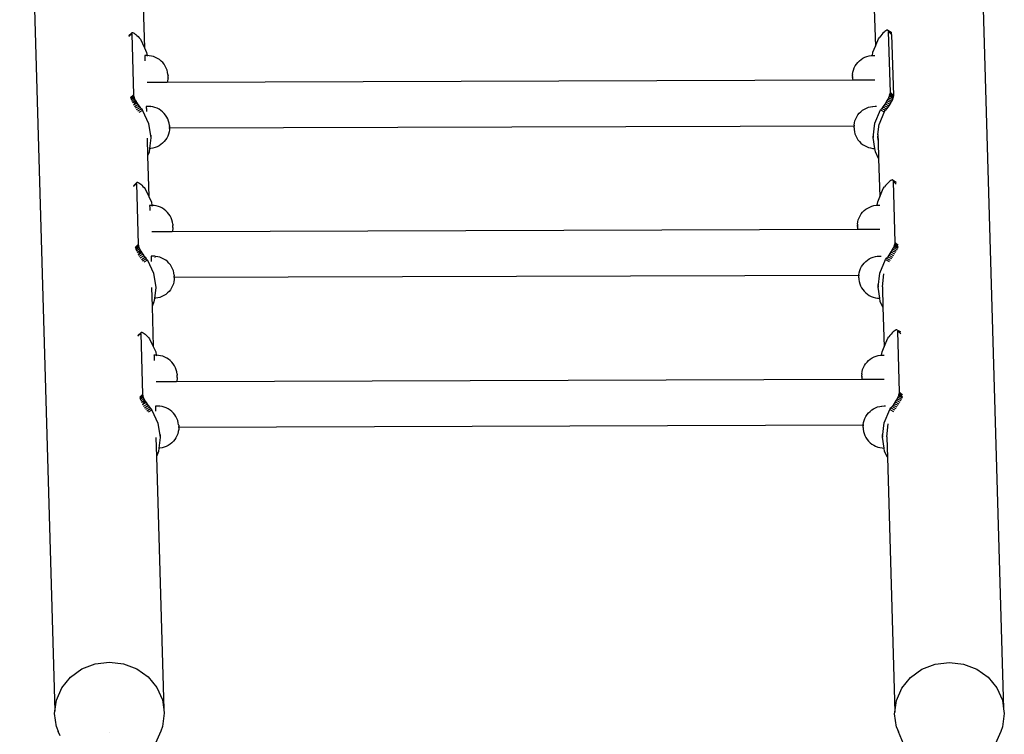
# Model space of a CAD drawing. Units: millimetres. Extents: x 2292 to 13542, y 844 to 7369.
# Drawn here: x 3764 to 4451, y 5103 to 5602 of the extents above; entities that cross this region are included whole.
import ezdxf

# ---------------------------------------------------------------- set-up
doc = ezdxf.new("R2010")
doc.units = ezdxf.units.MM

msp = doc.modelspace()

# ---------------------------------------------------------------- linework, layer by layer
for p, q in [((4425.56, 5964.15), (4450.13, 5121.17)), ((3763.61, 5960.67), (3788.13, 5119.55)), ((3849.83, 5611.04), (3850.67, 5582.1)), ((4359.88, 5609.01), (4360.63, 5583.38)), ((3839.74, 5590.43), (3841.76, 5592.33)), ((3839.86, 5590.74), (3841.88, 5592.64)), ((3841.75, 5591.89), (3841.76, 5592.33)), ((3841.76, 5592.33), (3841.88, 5592.64)), ((3841.88, 5592.64), (3842.11, 5592.8)), ((3842.11, 5592.8), (3842.44, 5592.81)), ((3842.44, 5592.81), (3842.88, 5592.68)), ((3842.88, 5592.68), (3843.41, 5592.4)), ((3843.41, 5592.4), (3844.02, 5591.98)), ((4365.94, 5592.3), (4365.19, 5591.48)), ((4366.66, 5593.01), (4365.94, 5592.3)), ((4367.32, 5593.59), (4366.66, 5593.01)), ((4367.93, 5594.03), (4367.32, 5593.59)), ((4368.46, 5594.34), (4367.93, 5594.03)), ((4368.9, 5594.49), (4368.46, 5594.34)), ((4369.21, 5594.49), (4368.9, 5594.49)), ((4369.21, 5594.49), (4371.55, 5593.13)), ((4369.21, 5594.49), (4369.62, 5594.19)), ((4369.62, 5594.19), (4371.55, 5593.13)), ((4369.62, 5594.19), (4370.1, 5593.88)), ((4369.62, 5594.19), (4369.68, 5594.09)), ((4369.68, 5594.09), (4370.1, 5593.88)), ((4369.68, 5594.09), (4369.77, 5593.93)), ((4369.77, 5593.93), (4369.84, 5593.48)), ((4369.77, 5593.93), (4371.29, 5593.04)), ((4371.08, 5550.92), (4369.84, 5593.48)), ((4369.84, 5593.48), (4371.98, 5591.49)), ((4370.1, 5593.88), (4371.29, 5593.04)), ((4371.33, 5593.05), (4371.29, 5593.04)), ((4371.33, 5593.05), (4371.78, 5592.76)), ((4371.78, 5592.76), (4371.55, 5593.13)), ((4371.98, 5591.49), (4371.78, 5592.76)), ((3841.75, 5591.89), (3839.73, 5589.99)), ((3841.75, 5591.89), (3842.99, 5549.32)), ((3844.02, 5591.98), (3844.7, 5591.43)), ((3844.7, 5591.43), (3845.44, 5590.76)), ((3845.44, 5590.76), (3846.22, 5589.98)), ((3846.22, 5589.98), (3847.03, 5589.11)), ((3847.03, 5589.11), (3847.85, 5588.16)), ((3847.85, 5588.16), (3850.67, 5582.1)), ((4360.63, 5583.38), (4362.79, 5588.52)), ((4362.79, 5588.52), (4363.63, 5589.58)), ((4364.41, 5590.57), (4363.63, 5589.58)), ((4365.19, 5591.48), (4364.41, 5590.57)), ((4371.98, 5591.49), (4373.22, 5548.93)), ((3850.67, 5582.1), (3852.12, 5578.99)), ((3852.12, 5578.99), (3852.49, 5576.7)), ((4358.57, 5576.81), (4358.86, 5579.19)), ((4358.86, 5579.19), (4360.63, 5583.38)), ((3850.88, 5576.7), (3850.9, 5576.55)), ((3852.43, 5576.7), (3850.88, 5576.7)), ((3850.9, 5576.55), (3850.91, 5576.23)), ((3850.91, 5576.23), (3850.93, 5575.76)), ((3850.93, 5575.76), (3850.95, 5575.14)), ((3850.95, 5575.14), (3850.96, 5574.37)), ((3850.96, 5574.37), (3850.98, 5573.47)), ((3850.98, 5573.47), (3850.98, 5573.12)), ((3852.49, 5576.7), (3852.43, 5576.7)), ((3853.97, 5576.62), (3852.49, 5576.7)), ((3852.49, 5576.7), (3852.57, 5576.23)), ((3855.49, 5576.38), (3853.97, 5576.62)), ((3856.98, 5575.99), (3855.49, 5576.38)), ((3858.41, 5575.44), (3856.98, 5575.99)), ((3859.79, 5574.74), (3858.41, 5575.44)), ((3861.08, 5573.9), (3859.79, 5574.74)), ((3862.28, 5572.94), (3861.08, 5573.9)), ((3863.37, 5571.85), (3862.28, 5572.94)), ((3864.34, 5570.65), (3863.37, 5571.85)), ((4347.42, 5570.77), (4348.38, 5571.97)), ((4348.38, 5571.97), (4349.47, 5573.06)), ((4349.47, 5573.06), (4350.67, 5574.02)), ((4350.67, 5574.02), (4351.96, 5574.86)), ((4351.96, 5574.86), (4353.33, 5575.56)), ((4353.33, 5575.56), (4354.77, 5576.12)), ((4354.77, 5576.12), (4356.27, 5576.52)), ((4356.27, 5576.52), (4357.79, 5576.76)), ((4357.79, 5576.76), (4358.57, 5576.81)), ((4358.52, 5576.33), (4358.56, 5576.65)), ((4358.57, 5576.81), (4359.33, 5576.85)), ((4359.33, 5576.85), (4360.34, 5576.85)), ((3865.18, 5569.36), (3864.34, 5570.65)), ((3865.88, 5567.99), (3865.18, 5569.36)), ((3866.43, 5566.56), (3865.88, 5567.99)), ((3866.83, 5565.07), (3866.43, 5566.56)), ((3867.07, 5563.53), (3866.83, 5565.07)), ((4344.7, 5563.65), (4344.94, 5565.18)), ((4344.94, 5565.18), (4345.33, 5566.67)), ((4345.33, 5566.67), (4345.88, 5568.11)), ((4345.88, 5568.11), (4346.58, 5569.48)), ((4346.58, 5569.48), (4347.42, 5570.77)), ((3854.03, 5557.98), (3852.52, 5557.97)), ((3854.02, 5558.27), (3854.03, 5557.98)), ((3866.59, 5558.02), (3854.03, 5557.98)), ((4344.86, 5559.61), (3866.59, 5558.02)), ((3866.84, 5558.96), (3866.59, 5558.02)), ((3867.08, 5560.48), (3866.84, 5558.96)), ((3867.07, 5563.53), (3867.08, 5563.5)), ((3867.08, 5563.5), (3867.08, 5563.45)), ((3867.08, 5563.45), (3867.08, 5563.39)), ((3867.08, 5563.39), (3867.08, 5563.31)), ((3867.08, 5563.31), (3867.08, 5563.21)), ((3867.08, 5563.21), (3867.08, 5563.11)), ((3867.08, 5563.11), (3867.08, 5562.99)), ((3867.08, 5562.99), (3867.09, 5562.86)), ((3867.09, 5560.93), (3867.08, 5560.82)), ((3867.08, 5560.82), (3867.08, 5560.73)), ((3867.08, 5560.73), (3867.08, 5560.65)), ((3867.08, 5560.65), (3867.08, 5560.58)), ((3867.08, 5560.58), (3867.08, 5560.53)), ((3867.08, 5560.53), (3867.08, 5560.48)), ((3867.09, 5562.86), (3867.09, 5562.72)), ((3867.09, 5562.42), (3867.09, 5562.72)), ((3867.09, 5562.1), (3867.09, 5562.42)), ((3867.09, 5561.78), (3867.09, 5562.1)), ((3867.09, 5561.47), (3867.09, 5561.78)), ((3867.09, 5561.18), (3867.09, 5561.47)), ((3867.09, 5561.18), (3867.09, 5561.05)), ((3867.09, 5561.05), (3867.09, 5560.93)), ((4344.68, 5562.67), (4344.69, 5562.96)), ((4344.68, 5562.67), (4344.68, 5562.52)), ((4344.68, 5562.2), (4344.68, 5562.52)), ((4344.68, 5562.2), (4344.68, 5561.88)), ((4344.68, 5561.88), (4344.69, 5561.72)), ((4344.7, 5563.65), (4344.69, 5563.61)), ((4344.69, 5563.61), (4344.69, 5563.56)), ((4344.69, 5563.56), (4344.69, 5563.5)), ((4344.69, 5563.5), (4344.69, 5563.42)), ((4344.69, 5563.42), (4344.69, 5563.32)), ((4344.69, 5563.32), (4344.69, 5563.21)), ((4344.69, 5563.21), (4344.69, 5563.09)), ((4344.69, 5563.09), (4344.69, 5562.96)), ((4344.69, 5561.43), (4344.69, 5561.72)), ((4344.69, 5561.43), (4344.69, 5561.29)), ((4344.69, 5561.29), (4344.69, 5561.16)), ((4344.69, 5561.16), (4344.69, 5561.04)), ((4344.69, 5561.04), (4344.69, 5560.93)), ((4344.69, 5560.93), (4344.69, 5560.84)), ((4344.69, 5560.84), (4344.69, 5560.76)), ((4344.69, 5560.76), (4344.7, 5560.69)), ((4344.7, 5560.69), (4344.7, 5560.64)), ((4344.7, 5560.64), (4344.7, 5560.59)), ((4344.7, 5560.59), (4344.86, 5559.61)), ((4358.33, 5559.66), (4344.86, 5559.61)), ((4360.33, 5559.66), (4358.33, 5559.66)), ((4371.04, 5550.39), (4371.08, 5550.92)), ((4371.08, 5550.92), (4373.22, 5548.93)), ((3842.99, 5549.32), (3840.97, 5547.43)), ((3841.01, 5546.94), (3843.02, 5548.83)), ((3841.15, 5546.32), (3843.17, 5548.21)), ((3841.41, 5545.58), (3843.43, 5547.48)), ((3843.79, 5546.64), (3841.77, 5544.75)), ((3844.25, 5545.72), (3842.23, 5543.83)), ((3844.8, 5544.74), (3842.26, 5543.78)), ((3844.8, 5544.74), (3842.94, 5542.37)), ((3842.99, 5549.32), (3843.02, 5548.83)), ((3843.02, 5548.83), (3843.17, 5548.21)), ((3843.17, 5548.21), (3843.43, 5547.48)), ((3843.43, 5547.48), (3843.79, 5546.64)), ((3843.79, 5546.64), (3844.25, 5545.72)), ((3844.25, 5545.72), (3844.8, 5544.74)), ((3844.8, 5544.74), (3845.43, 5543.7)), ((4368.08, 5544.21), (4367.37, 5543.1)), ((4368.73, 5545.3), (4368.08, 5544.21)), ((4368.08, 5544.21), (4370.73, 5542.85)), ((4369.32, 5546.37), (4368.73, 5545.3)), ((4368.73, 5545.3), (4371.38, 5543.94)), ((4369.83, 5547.38), (4369.32, 5546.37)), ((4369.32, 5546.37), (4371.96, 5545.01)), ((4370.25, 5548.32), (4369.83, 5547.38)), ((4369.83, 5547.38), (4372.47, 5546.02)), ((4370.54, 5549.05), (4370.25, 5548.32)), ((4370.25, 5548.32), (4372.9, 5546.96)), ((4370.54, 5549.05), (4370.92, 5549.93)), ((4370.54, 5549.05), (4372.9, 5546.96)), ((4371.38, 5543.94), (4370.73, 5542.85)), ((4370.92, 5549.93), (4371.04, 5550.39)), ((4370.92, 5549.93), (4372.9, 5546.96)), ((4370.92, 5549.93), (4373.1, 5547.43)), ((4371.04, 5550.39), (4373.1, 5547.43)), ((4371.96, 5545.01), (4371.38, 5543.94)), ((4372.47, 5546.02), (4371.96, 5545.01)), ((4372.9, 5546.96), (4372.47, 5546.02)), ((4373.1, 5547.43), (4372.9, 5546.96)), ((4373.22, 5548.93), (4373.1, 5547.43)), ((3842.98, 5542.32), (3845.43, 5543.7)), ((3843.67, 5541.25), (3846.13, 5542.64)), ((3844.42, 5540.18), (3846.87, 5541.57)), ((3845.21, 5539.12), (3847.66, 5540.51)), ((3845.43, 5543.7), (3846.13, 5542.64)), ((3846.03, 5538.09), (3848.48, 5539.48)), ((3846.13, 5542.64), (3846.87, 5541.57)), ((3849.3, 5538.5), (3846.85, 5537.12)), ((3846.87, 5541.57), (3847.66, 5540.51)), ((3847.66, 5540.51), (3848.48, 5539.48)), ((3848.48, 5539.48), (3849.3, 5538.5)), ((3849.3, 5538.5), (3853.57, 5529.34)), ((3851.91, 5541.23), (3851.93, 5541.08)), ((3853.46, 5541.23), (3851.91, 5541.23)), ((3851.93, 5541.08), (3851.95, 5540.76)), ((3851.95, 5540.76), (3851.96, 5540.29)), ((3851.96, 5540.29), (3851.98, 5539.67)), ((3851.98, 5539.67), (3852, 5538.91)), ((3852, 5538.91), (3852.01, 5538.01)), ((3852.01, 5538.01), (3852.01, 5537.65)), ((3854.42, 5541.18), (3853.46, 5541.23)), ((3855, 5541.16), (3854.42, 5541.18)), ((3854.55, 5540.36), (3854.55, 5540.24)), ((3856.52, 5540.92), (3855, 5541.16)), ((3858.01, 5540.52), (3856.52, 5540.92)), ((3859.45, 5539.97), (3858.01, 5540.52)), ((3860.82, 5539.27), (3859.45, 5539.97)), ((3862.11, 5538.43), (3860.82, 5539.27)), ((3863.31, 5537.47), (3862.11, 5538.43)), ((3864.4, 5536.38), (3863.31, 5537.47)), ((4349.42, 5536.5), (4350.51, 5537.59)), ((4350.51, 5537.59), (4351.7, 5538.56)), ((4351.7, 5538.56), (4352.99, 5539.4)), ((4352.99, 5539.4), (4354.36, 5540.1)), ((4354.36, 5540.1), (4355.8, 5540.65)), ((4355.8, 5540.65), (4357.31, 5541.05)), ((4357.31, 5541.05), (4358.6, 5541.26)), ((4358.6, 5541.26), (4358.83, 5541.3)), ((4358.83, 5541.3), (4360.37, 5541.38)), ((4360.31, 5529.53), (4364.24, 5538.87)), ((4360.37, 5541.38), (4361.38, 5541.38)), ((4366.88, 5537.5), (4363.25, 5528.86)), ((4364.24, 5538.87), (4365.07, 5539.93)), ((4364.24, 5538.87), (4366.88, 5537.5)), ((4365.86, 5540.94), (4365.07, 5539.93)), ((4365.07, 5539.93), (4367.72, 5538.57)), ((4366.63, 5542.01), (4365.86, 5540.94)), ((4365.86, 5540.94), (4368.5, 5539.58)), ((4367.37, 5543.1), (4366.63, 5542.01)), ((4366.63, 5542.01), (4369.28, 5540.65)), ((4366.88, 5537.5), (4367.72, 5538.57)), ((4367.37, 5543.1), (4370.02, 5541.74)), ((4368.5, 5539.58), (4367.72, 5538.57)), ((4369.28, 5540.65), (4368.5, 5539.58)), ((4370.02, 5541.74), (4369.28, 5540.65)), ((4370.73, 5542.85), (4370.02, 5541.74)), ((3865.37, 5535.19), (3864.4, 5536.38)), ((3866.21, 5533.9), (3865.37, 5535.19)), ((3866.91, 5532.53), (3866.21, 5533.9)), ((3867.47, 5531.09), (3866.91, 5532.53)), ((3867.86, 5529.6), (3867.47, 5531.09)), ((4345.97, 5529.72), (4346.37, 5531.2)), ((4346.37, 5531.2), (4346.92, 5532.64)), ((4346.92, 5532.64), (4347.61, 5534.01)), ((4347.61, 5534.01), (4348.45, 5535.3)), ((4348.45, 5535.3), (4349.42, 5536.5)), ((3853.57, 5529.34), (3855.16, 5519.44)), ((3867.87, 5523.49), (3867.47, 5522)), ((3868.11, 5528.08), (3867.86, 5529.6)), ((3868.11, 5525.03), (3867.87, 5523.49)), ((3868.07, 5526.06), (3867.9, 5526.06)), ((3868.11, 5528.08), (3868.11, 5528.03)), ((3868.11, 5528.03), (3868.11, 5527.98)), ((3868.11, 5527.98), (3868.11, 5527.92)), ((3868.11, 5527.92), (3868.11, 5527.84)), ((3868.11, 5527.84), (3868.12, 5527.75)), ((3868.12, 5525.18), (3868.11, 5525.11)), ((3868.11, 5525.11), (3868.11, 5525.06)), ((3868.11, 5525.06), (3868.11, 5525.03)), ((3868.12, 5527.75), (3868.12, 5527.64)), ((3868.12, 5527.64), (3868.12, 5527.52)), ((4345.72, 5527.62), (3868.12, 5526.06)), ((3868.12, 5527.52), (3868.12, 5527.39)), ((3868.12, 5527.39), (3868.12, 5527.25)), ((3868.12, 5526.95), (3868.12, 5527.25)), ((3868.12, 5526.95), (3868.12, 5526.63)), ((3868.12, 5526.31), (3868.12, 5526.63)), ((3868.12, 5526.31), (3868.12, 5526.06)), ((3868.12, 5525.85), (3868.12, 5526.06)), ((3868.12, 5525.85), (3868.12, 5525.71)), ((3868.12, 5525.71), (3868.12, 5525.58)), ((3868.12, 5525.58), (3868.12, 5525.46)), ((3868.12, 5525.46), (3868.12, 5525.35)), ((3868.12, 5525.35), (3868.12, 5525.26)), ((3868.12, 5525.26), (3868.12, 5525.18)), ((4345.73, 5528.03), (4345.72, 5527.95)), ((4345.72, 5527.95), (4345.72, 5527.85)), ((4345.72, 5527.85), (4345.72, 5527.74)), ((4345.72, 5527.74), (4345.72, 5527.62)), ((4345.95, 5527.65), (4345.72, 5527.62)), ((4345.72, 5527.62), (4345.72, 5527.49)), ((4345.72, 5527.21), (4345.72, 5527.49)), ((4345.72, 5526.9), (4345.72, 5527.21)), ((4345.72, 5526.57), (4345.72, 5526.9)), ((4345.72, 5526.26), (4345.72, 5526.57)), ((4345.72, 5526.26), (4345.72, 5525.96)), ((4345.72, 5525.96), (4345.72, 5525.82)), ((4345.72, 5525.82), (4345.72, 5525.69)), ((4345.72, 5525.69), (4345.72, 5525.57)), ((4345.72, 5525.57), (4345.73, 5525.46)), ((4345.73, 5528.18), (4345.97, 5529.72)), ((4345.73, 5528.18), (4345.73, 5528.15)), ((4345.73, 5528.15), (4345.73, 5528.1)), ((4345.73, 5528.1), (4345.73, 5528.03)), ((4345.73, 5525.46), (4345.73, 5525.37)), ((4345.73, 5525.37), (4345.73, 5525.29)), ((4345.73, 5525.29), (4345.73, 5525.22)), ((4345.73, 5525.22), (4345.73, 5525.17)), ((4345.73, 5525.17), (4345.74, 5525.12)), ((4345.74, 5525.12), (4345.98, 5523.6)), ((4345.98, 5523.6), (4346.38, 5522.12)), ((4359.1, 5519.58), (4360.31, 5529.53)), ((4362.39, 5521.79), (4363.25, 5528.86)), ((3852.51, 5519.18), (3852.87, 5506.92)), ((3855.16, 5519.44), (3854.23, 5511.87)), ((3855.1, 5521.34), (3855.16, 5519.44)), ((3864.42, 5516.71), (3863.34, 5515.62)), ((3865.39, 5517.9), (3864.42, 5516.71)), ((3866.23, 5519.2), (3865.39, 5517.9)), ((3866.93, 5520.57), (3866.23, 5519.2)), ((3867.47, 5522), (3866.93, 5520.57)), ((4346.38, 5522.12), (4346.93, 5520.68)), ((4346.93, 5520.68), (4347.63, 5519.31)), ((4347.63, 5519.31), (4348.47, 5518.02)), ((4348.47, 5518.02), (4349.44, 5516.83)), ((4349.44, 5516.83), (4350.53, 5515.74)), ((4359.04, 5521.48), (4359.1, 5519.58)), ((4360.32, 5511.98), (4359.1, 5519.58)), ((4362.39, 5521.79), (4362.13, 5519.64)), ((4362.13, 5519.64), (4362.57, 5516.88)), ((4362.43, 5521.56), (4362.39, 5521.79)), ((4362.43, 5521.56), (4362.57, 5516.88)), ((4362.57, 5516.88), (4362.92, 5504.89)), ((3854.23, 5511.87), (3853.94, 5509.49)), ((3855.01, 5511.91), (3854.23, 5511.87)), ((3856.54, 5512.15), (3855.01, 5511.91)), ((3858.04, 5512.56), (3856.54, 5512.15)), ((3859.48, 5513.11), (3858.04, 5512.56)), ((3860.85, 5513.81), (3859.48, 5513.11)), ((3862.14, 5514.65), (3860.85, 5513.81)), ((3863.34, 5515.62), (3862.14, 5514.65)), ((4350.53, 5515.74), (4351.73, 5514.77)), ((4351.73, 5514.77), (4353.02, 5513.94)), ((4353.02, 5513.94), (4354.39, 5513.24)), ((4354.39, 5513.24), (4355.83, 5512.69)), ((4355.83, 5512.69), (4357.32, 5512.29)), ((4357.32, 5512.29), (4358.84, 5512.05)), ((4358.84, 5512.05), (4360.32, 5511.98)), ((4360.68, 5509.68), (4360.32, 5511.98)), ((4362.92, 5504.89), (4360.68, 5509.68)), ((3853.94, 5509.49), (3852.87, 5506.92)), ((3852.87, 5506.92), (3853.7, 5478.4)), ((4362.92, 5504.89), (4363.69, 5478.21)), ((4370.7, 5489.14), (4370.03, 5488.56)), ((4371.3, 5489.59), (4370.7, 5489.14)), ((4371.83, 5489.89), (4371.3, 5489.59)), ((4372.27, 5490.04), (4371.83, 5489.89)), ((4372.59, 5490.04), (4372.27, 5490.04)), ((4372.59, 5490.04), (4373, 5489.74)), ((4372.59, 5490.04), (4374.78, 5488.78)), ((4373, 5489.74), (4374.78, 5488.78)), ((4373, 5489.74), (4373.47, 5489.43)), ((4373, 5489.74), (4373.05, 5489.65)), ((4373.05, 5489.65), (4373.47, 5489.43)), ((4373.05, 5489.65), (4373.14, 5489.48)), ((4373.14, 5489.48), (4375.03, 5488.39)), ((4373.14, 5489.48), (4373.21, 5489.03)), ((4374.45, 5446.47), (4373.21, 5489.03)), ((4373.21, 5489.03), (4375.23, 5487.15)), ((4373.47, 5489.43), (4375.03, 5488.39)), ((3843.04, 5485.92), (3845.13, 5487.88)), ((3845.12, 5487.44), (3843.04, 5485.48)), ((3843.16, 5486.23), (3845.25, 5488.19)), ((3845.12, 5487.44), (3845.13, 5487.88)), ((3845.12, 5487.44), (3846.36, 5444.88)), ((3845.13, 5487.88), (3845.25, 5488.19)), ((3845.25, 5488.19), (3845.48, 5488.35)), ((3845.48, 5488.35), (3845.82, 5488.36)), ((3845.82, 5488.36), (3846.25, 5488.23)), ((3846.25, 5488.23), (3846.78, 5487.95)), ((3846.78, 5487.95), (3847.39, 5487.53)), ((3847.39, 5487.53), (3848.07, 5486.98)), ((3848.07, 5486.98), (3848.81, 5486.31)), ((3848.81, 5486.31), (3849.59, 5485.53)), ((3849.59, 5485.53), (3850.4, 5484.66)), ((3850.4, 5484.66), (3851.22, 5483.71)), ((3851.22, 5483.71), (3853.7, 5478.4)), ((4363.69, 5478.21), (4366.16, 5484.07)), ((4366.16, 5484.07), (4367, 5485.14)), ((4367.78, 5486.12), (4367, 5485.14)), ((4368.56, 5487.04), (4367.78, 5486.12)), ((4369.31, 5487.85), (4368.56, 5487.04)), ((4370.03, 5488.56), (4369.31, 5487.85)), ((4374.78, 5488.78), (4374.87, 5488.71)), ((3853.7, 5478.4), (3855.49, 5474.54)), ((4362.24, 5474.74), (4363.69, 5478.21)), ((3854.25, 5472.25), (3854.27, 5472.1)), ((3855.8, 5472.25), (3854.25, 5472.25)), ((3854.27, 5472.1), (3854.29, 5471.78)), ((3854.29, 5471.78), (3854.3, 5471.31)), ((3854.3, 5471.31), (3854.32, 5470.69)), ((3854.32, 5470.69), (3854.33, 5469.93)), ((3854.33, 5469.93), (3854.35, 5469.03)), ((3854.35, 5469.03), (3854.35, 5468.67)), ((3855.49, 5474.54), (3855.86, 5472.25)), ((3855.86, 5472.25), (3855.8, 5472.25)), ((3857.34, 5472.17), (3855.86, 5472.25)), ((3855.86, 5472.25), (3855.94, 5471.78)), ((3858.86, 5471.94), (3857.34, 5472.17)), ((3860.35, 5471.54), (3858.86, 5471.94)), ((3861.79, 5470.99), (3860.35, 5471.54)), ((3863.16, 5470.29), (3861.79, 5470.99)), ((3864.45, 5469.45), (3863.16, 5470.29)), ((3865.65, 5468.49), (3864.45, 5469.45)), ((3866.74, 5467.4), (3865.65, 5468.49)), ((4351.76, 5467.52), (4352.84, 5468.61)), ((4352.84, 5468.61), (4354.04, 5469.58)), ((4354.04, 5469.58), (4355.33, 5470.42)), ((4355.33, 5470.42), (4356.7, 5471.12)), ((4356.7, 5471.12), (4358.14, 5471.67)), ((4358.14, 5471.67), (4359.64, 5472.07)), ((4359.64, 5472.07), (4361.16, 5472.32)), ((4361.16, 5472.32), (4361.95, 5472.36)), ((4361.89, 5471.89), (4361.93, 5472.2)), ((4361.95, 5472.36), (4362.24, 5474.74)), ((4361.95, 5472.36), (4362.7, 5472.4)), ((4362.7, 5472.4), (4363.72, 5472.4)), ((3867.71, 5466.21), (3866.74, 5467.4)), ((3868.55, 5464.92), (3867.71, 5466.21)), ((3869.25, 5463.55), (3868.55, 5464.92)), ((3869.8, 5462.11), (3869.25, 5463.55)), ((3870.2, 5460.62), (3869.8, 5462.11)), ((4348.31, 5460.74), (4348.7, 5462.22)), ((4348.7, 5462.22), (4349.25, 5463.66)), ((4349.25, 5463.66), (4349.95, 5465.03)), ((4349.95, 5465.03), (4350.79, 5466.32)), ((4350.79, 5466.32), (4351.76, 5467.52)), ((4348.19, 5455.41), (3870.02, 5453.82)), ((3870.45, 5459.09), (3870.2, 5460.62)), ((3870.45, 5456.03), (3870.21, 5454.51)), ((3870.45, 5459.09), (3870.45, 5459.05)), ((3870.45, 5459.05), (3870.45, 5459)), ((3870.45, 5459), (3870.45, 5458.94)), ((3870.45, 5458.94), (3870.45, 5458.86)), ((3870.45, 5458.86), (3870.45, 5458.77)), ((3870.45, 5458.77), (3870.45, 5458.66)), ((3870.45, 5458.66), (3870.46, 5458.54)), ((3870.46, 5456.37), (3870.45, 5456.28)), ((3870.45, 5456.28), (3870.45, 5456.2)), ((3870.45, 5456.2), (3870.45, 5456.13)), ((3870.45, 5456.13), (3870.45, 5456.08)), ((3870.45, 5456.08), (3870.45, 5456.03)), ((3870.46, 5458.54), (3870.46, 5458.41)), ((3870.46, 5458.41), (3870.46, 5458.27)), ((3870.46, 5457.97), (3870.46, 5458.27)), ((3870.46, 5457.65), (3870.46, 5457.97)), ((3870.46, 5457.33), (3870.46, 5457.65)), ((3870.46, 5457.02), (3870.46, 5457.33)), ((3870.46, 5456.73), (3870.46, 5457.02)), ((3870.46, 5456.73), (3870.46, 5456.6)), ((3870.46, 5456.6), (3870.46, 5456.48)), ((3870.46, 5456.48), (3870.46, 5456.37)), ((4348.07, 5459.17), (4348.06, 5459.12)), ((4348.06, 5459.12), (4348.06, 5459.05)), ((4348.06, 5459.05), (4348.06, 5458.97)), ((4348.06, 5458.97), (4348.06, 5458.87)), ((4348.06, 5458.87), (4348.06, 5458.76)), ((4348.06, 5458.76), (4348.06, 5458.64)), ((4348.06, 5458.64), (4348.06, 5458.51)), ((4348.06, 5458.23), (4348.06, 5458.51)), ((4348.06, 5458.23), (4348.06, 5458.07)), ((4348.06, 5457.76), (4348.06, 5458.07)), ((4348.06, 5457.76), (4348.06, 5457.43)), ((4348.06, 5457.43), (4348.06, 5457.28)), ((4348.06, 5456.98), (4348.06, 5457.28)), ((4348.06, 5456.98), (4348.06, 5456.84)), ((4348.06, 5456.84), (4348.06, 5456.71)), ((4348.06, 5456.71), (4348.06, 5456.59)), ((4348.06, 5456.59), (4348.06, 5456.48)), ((4348.06, 5456.48), (4348.06, 5456.39)), ((4348.06, 5456.39), (4348.07, 5456.31)), ((4348.07, 5459.2), (4348.31, 5460.74)), ((4348.07, 5459.2), (4348.07, 5459.17)), ((4348.07, 5456.31), (4348.07, 5456.24)), ((4348.07, 5456.24), (4348.07, 5456.19)), ((4348.07, 5456.19), (4348.07, 5456.14)), ((4348.07, 5456.14), (4348.19, 5455.41)), ((4361.73, 5455.46), (4348.19, 5455.41)), ((4363.81, 5455.46), (4361.73, 5455.46)), ((3857.39, 5453.82), (3855.78, 5453.77)), ((3857.39, 5453.82), (3857.4, 5453.78)), ((3870.02, 5453.82), (3857.39, 5453.82)), ((3870.21, 5454.51), (3870.02, 5453.82)), ((3846.36, 5444.88), (3844.28, 5442.92)), ((3844.31, 5442.42), (3846.4, 5444.38)), ((3844.46, 5441.8), (3846.54, 5443.76)), ((3844.72, 5441.07), (3846.8, 5443.03)), ((3847.16, 5442.2), (3845.08, 5440.24)), ((3847.62, 5441.28), (3845.54, 5439.32)), ((3846.36, 5444.88), (3846.4, 5444.38)), ((3846.4, 5444.38), (3846.54, 5443.76)), ((3846.54, 5443.76), (3846.8, 5443.03)), ((3846.8, 5443.03), (3847.16, 5442.2)), ((3847.16, 5442.2), (3847.62, 5441.28)), ((3847.62, 5441.28), (3848.17, 5440.29)), ((4372.69, 5441.92), (4372.1, 5440.86)), ((4373.2, 5442.93), (4372.69, 5441.92)), ((4372.69, 5441.92), (4375.25, 5440.6)), ((4373.62, 5443.87), (4373.2, 5442.93)), ((4373.2, 5442.93), (4375.76, 5441.61)), ((4373.91, 5444.6), (4373.62, 5443.87)), ((4373.62, 5443.87), (4376.2, 5442.54)), ((4373.91, 5444.6), (4374.29, 5445.48)), ((4373.91, 5444.6), (4376.22, 5442.58)), ((4374.29, 5445.48), (4374.41, 5445.94)), ((4374.29, 5445.48), (4376.22, 5442.58)), ((4374.29, 5445.48), (4376.35, 5443.12)), ((4374.41, 5445.94), (4374.45, 5446.47)), ((4374.41, 5445.94), (4376.36, 5443.14)), ((4374.45, 5446.47), (4376.47, 5444.59)), ((3848.17, 5440.29), (3845.55, 5439.29)), ((3848.17, 5440.29), (3846.25, 5437.85)), ((3846.27, 5437.82), (3848.8, 5439.26)), ((3846.96, 5436.76), (3849.5, 5438.19)), ((3847.71, 5435.69), (3850.25, 5437.12)), ((3848.17, 5440.29), (3848.8, 5439.26)), ((3848.5, 5434.63), (3851.04, 5436.06)), ((3848.8, 5439.26), (3849.5, 5438.19)), ((3849.32, 5433.6), (3851.85, 5435.03)), ((3849.5, 5438.19), (3850.25, 5437.12)), ((3852.67, 5434.06), (3850.13, 5432.62)), ((3850.25, 5437.12), (3851.04, 5436.06)), ((3851.04, 5436.06), (3851.85, 5435.03)), ((3851.85, 5435.03), (3852.67, 5434.06)), ((3852.67, 5434.06), (3856.94, 5424.89)), ((3856.83, 5436.79), (3855.28, 5436.78)), ((3855.28, 5436.78), (3855.3, 5436.63)), ((3855.3, 5436.63), (3855.32, 5436.31)), ((3855.32, 5436.31), (3855.34, 5435.84)), ((3855.34, 5435.84), (3855.35, 5435.22)), ((3855.35, 5435.22), (3855.37, 5434.46)), ((3855.37, 5434.46), (3855.38, 5433.56)), ((3857.79, 5436.74), (3856.83, 5436.79)), ((3858.37, 5436.71), (3857.79, 5436.74)), ((3857.92, 5435.88), (3857.92, 5435.8)), ((3859.89, 5436.47), (3858.37, 5436.71)), ((3861.38, 5436.07), (3859.89, 5436.47)), ((3862.82, 5435.52), (3861.38, 5436.07)), ((3864.19, 5434.82), (3862.82, 5435.52)), ((3865.49, 5433.99), (3864.19, 5434.82)), ((4353.88, 5433.14), (4355.07, 5434.11)), ((4355.07, 5434.11), (4356.36, 5434.95)), ((4356.36, 5434.95), (4357.74, 5435.65)), ((4357.74, 5435.65), (4359.17, 5436.2)), ((4359.17, 5436.2), (4360.68, 5436.61)), ((4360.68, 5436.61), (4361.97, 5436.81)), ((4361.97, 5436.81), (4362.2, 5436.85)), ((4362.2, 5436.85), (4363.74, 5436.93)), ((4363.68, 5425.09), (4367.61, 5434.42)), ((4363.74, 5436.93), (4364.75, 5436.93)), ((4367.61, 5434.42), (4368.45, 5435.48)), ((4367.61, 5434.42), (4370.2, 5433.08)), ((4369.23, 5436.5), (4368.45, 5435.48)), ((4368.45, 5435.48), (4370.99, 5434.17)), ((4370, 5437.56), (4369.23, 5436.5)), ((4369.23, 5436.5), (4371.78, 5435.18)), ((4370.75, 5438.66), (4370, 5437.56)), ((4370, 5437.56), (4372.55, 5436.25)), ((4371.45, 5439.76), (4370.75, 5438.66)), ((4370.75, 5438.66), (4373.3, 5437.34)), ((4372.1, 5440.86), (4371.45, 5439.76)), ((4371.45, 5439.76), (4374.01, 5438.44)), ((4372.1, 5440.86), (4374.66, 5439.54)), ((3855.38, 5433.56), (3855.39, 5433.2)), ((3866.68, 5433.02), (3865.49, 5433.99)), ((3867.77, 5431.93), (3866.68, 5433.02)), ((3868.74, 5430.74), (3867.77, 5431.93)), ((3869.58, 5429.45), (3868.74, 5430.74)), ((3870.28, 5428.08), (3869.58, 5429.45)), ((3870.84, 5426.64), (3870.28, 5428.08)), ((4349.74, 5426.76), (4350.29, 5428.19)), ((4350.29, 5428.19), (4350.99, 5429.56)), ((4350.99, 5429.56), (4351.82, 5430.85)), ((4351.82, 5430.85), (4352.79, 5432.05)), ((4352.79, 5432.05), (4353.88, 5433.14)), ((3856.94, 5424.89), (3858.53, 5414.99)), ((3871.24, 5425.15), (3870.84, 5426.64)), ((3871.48, 5423.64), (3871.24, 5425.15)), ((3871.48, 5420.58), (3871.24, 5419.04)), ((3871.48, 5423.64), (3871.48, 5423.59)), ((3871.48, 5423.59), (3871.48, 5423.54)), ((3871.48, 5423.54), (3871.48, 5423.47)), ((3871.48, 5423.47), (3871.49, 5423.39)), ((3871.49, 5420.66), (3871.48, 5420.61)), ((3871.48, 5420.61), (3871.48, 5420.58)), ((4349.09, 5423.45), (3871.49, 5421.86)), ((3871.49, 5423.39), (3871.49, 5423.3)), ((3871.49, 5423.3), (3871.49, 5423.19)), ((3871.49, 5423.19), (3871.49, 5423.07)), ((3871.49, 5423.07), (3871.49, 5422.94)), ((3871.49, 5422.94), (3871.49, 5422.8)), ((3871.49, 5422.5), (3871.49, 5422.8)), ((3871.49, 5422.5), (3871.49, 5422.18)), ((3871.49, 5421.86), (3871.49, 5422.18)), ((3871.49, 5421.86), (3871.49, 5421.55)), ((3871.49, 5421.55), (3871.49, 5421.27)), ((3871.49, 5421.27), (3871.49, 5421.13)), ((3871.49, 5421.13), (3871.49, 5421.01)), ((3871.49, 5421.01), (3871.49, 5420.91)), ((3871.49, 5420.91), (3871.49, 5420.81)), ((3871.49, 5420.81), (3871.49, 5420.73)), ((3871.49, 5420.73), (3871.49, 5420.66)), ((4349.1, 5423.5), (4349.09, 5423.45)), ((4349.48, 5423.45), (4349.09, 5423.45)), ((4349.09, 5423.45), (4349.09, 5423.4)), ((4349.09, 5423.4), (4349.09, 5423.3)), ((4349.09, 5423.3), (4349.09, 5423.18)), ((4349.09, 5423.18), (4349.09, 5423.05)), ((4349.09, 5422.76), (4349.09, 5423.05)), ((4349.09, 5422.45), (4349.09, 5422.76)), ((4349.09, 5422.13), (4349.09, 5422.45)), ((4349.09, 5421.81), (4349.09, 5422.13)), ((4349.09, 5421.81), (4349.09, 5421.51)), ((4349.09, 5421.51), (4349.09, 5421.37)), ((4349.09, 5421.37), (4349.09, 5421.24)), ((4349.09, 5421.24), (4349.1, 5421.12)), ((4349.1, 5423.73), (4349.34, 5425.27)), ((4349.1, 5423.73), (4349.1, 5423.7)), ((4349.1, 5423.7), (4349.1, 5423.65)), ((4349.1, 5423.65), (4349.1, 5423.58)), ((4349.1, 5423.58), (4349.1, 5423.5)), ((4349.1, 5421.12), (4349.1, 5421.01)), ((4349.1, 5421.01), (4349.1, 5420.92)), ((4349.1, 5420.92), (4349.1, 5420.84)), ((4349.1, 5420.84), (4349.1, 5420.77)), ((4349.1, 5420.77), (4349.1, 5420.73)), ((4349.1, 5420.73), (4349.11, 5420.68)), ((4349.11, 5420.68), (4349.35, 5419.16)), ((4349.34, 5425.27), (4349.74, 5426.76)), ((4362.47, 5415.13), (4363.68, 5425.09)), ((4365.53, 5415.41), (4366.62, 5424.42)), ((3855.55, 5414.95), (3855.93, 5401.75)), ((3858.53, 5414.99), (3857.6, 5407.42)), ((3858.47, 5416.89), (3858.53, 5414.99)), ((3868.76, 5413.46), (3867.79, 5412.26)), ((3869.6, 5414.75), (3868.76, 5413.46)), ((3870.3, 5416.12), (3869.6, 5414.75)), ((3870.85, 5417.56), (3870.3, 5416.12)), ((3871.24, 5419.04), (3870.85, 5417.56)), ((4349.35, 5419.16), (4349.75, 5417.67)), ((4349.75, 5417.67), (4350.3, 5416.23)), ((4350.3, 5416.23), (4351, 5414.86)), ((4351, 5414.86), (4351.84, 5413.57)), ((4351.84, 5413.57), (4352.81, 5412.38)), ((4362.42, 5417.03), (4362.47, 5415.13)), ((4363.69, 5407.53), (4362.47, 5415.13)), ((4365.53, 5415.41), (4365.5, 5415.19)), ((4365.5, 5415.19), (4365.54, 5414.93)), ((4365.54, 5414.93), (4365.94, 5401.19)), ((3857.6, 5407.42), (3857.31, 5405.04)), ((3858.39, 5407.46), (3857.6, 5407.42)), ((3859.91, 5407.7), (3858.39, 5407.46)), ((3861.41, 5408.11), (3859.91, 5407.7)), ((3862.85, 5408.66), (3861.41, 5408.11)), ((3864.22, 5409.36), (3862.85, 5408.66)), ((3865.51, 5410.2), (3864.22, 5409.36)), ((3866.71, 5411.17), (3865.51, 5410.2)), ((3867.79, 5412.26), (3866.71, 5411.17)), ((4352.81, 5412.38), (4353.9, 5411.29)), ((4353.9, 5411.29), (4355.1, 5410.32)), ((4355.1, 5410.32), (4356.39, 5409.49)), ((4356.39, 5409.49), (4357.76, 5408.79)), ((4357.76, 5408.79), (4359.2, 5408.24)), ((4359.2, 5408.24), (4360.69, 5407.84)), ((4360.69, 5407.84), (4362.21, 5407.6)), ((4362.21, 5407.6), (4363.69, 5407.53)), ((4364.06, 5405.24), (4363.69, 5407.53)), ((3857.31, 5405.04), (3855.93, 5401.75)), ((3855.93, 5401.75), (3856.74, 5373.89)), ((4365.94, 5401.19), (4364.06, 5405.24)), ((4365.94, 5401.19), (4366.74, 5373.71)), ((3848.17, 5382.93), (3846.08, 5380.97)), ((3846.09, 5381.42), (3848.17, 5383.38)), ((3846.21, 5381.72), (3848.29, 5383.68)), ((3848.17, 5383.38), (3848.29, 5383.68)), ((3848.17, 5382.93), (3848.17, 5383.38)), ((3848.17, 5382.93), (3849.41, 5340.37)), ((3848.29, 5383.68), (3848.53, 5383.84)), ((3848.53, 5383.84), (3848.86, 5383.86)), ((3848.86, 5383.86), (3849.3, 5383.72)), ((3849.3, 5383.72), (3849.83, 5383.45)), ((3849.83, 5383.45), (3850.44, 5383.03)), ((3850.44, 5383.03), (3851.12, 5382.48)), ((3851.12, 5382.48), (3851.86, 5381.81)), ((3851.86, 5381.81), (3852.64, 5381.03)), ((3852.64, 5381.03), (3853.45, 5380.16)), ((3853.45, 5380.16), (3854.27, 5379.21)), ((3854.27, 5379.21), (3856.74, 5373.89)), ((4366.74, 5373.71), (4369.21, 5379.57)), ((4369.21, 5379.57), (4370.05, 5380.63)), ((4370.83, 5381.62), (4370.05, 5380.63)), ((4371.6, 5382.53), (4370.83, 5381.62)), ((4372.36, 5383.35), (4371.6, 5382.53)), ((4373.08, 5384.05), (4372.36, 5383.35)), ((4373.74, 5384.63), (4373.08, 5384.05)), ((4374.35, 5385.08), (4373.74, 5384.63)), ((4374.88, 5385.38), (4374.35, 5385.08)), ((4375.32, 5385.54), (4374.88, 5385.38)), ((4375.63, 5385.54), (4375.32, 5385.54)), ((4375.63, 5385.54), (4376.04, 5385.24)), ((4375.63, 5385.54), (4377.83, 5384.27)), ((4376.04, 5385.24), (4377.83, 5384.27)), ((4376.04, 5385.24), (4376.51, 5384.92)), ((4376.04, 5385.24), (4376.1, 5385.14)), ((4376.1, 5385.14), (4376.51, 5384.92)), ((4376.1, 5385.14), (4376.19, 5384.97)), ((4376.19, 5384.97), (4378.08, 5383.88)), ((4376.19, 5384.97), (4376.26, 5384.53)), ((4377.5, 5341.96), (4376.26, 5384.53)), ((4376.26, 5384.53), (4378.28, 5382.65)), ((4376.51, 5384.92), (4378.08, 5383.88)), ((4377.83, 5384.27), (4377.92, 5384.2)), ((3856.74, 5373.89), (3858.54, 5370.04)), ((4365.28, 5370.24), (4366.74, 5373.71)), ((3857.3, 5367.75), (3857.32, 5367.59)), ((3858.85, 5367.75), (3857.3, 5367.75)), ((3857.32, 5367.59), (3857.33, 5367.28)), ((3857.33, 5367.28), (3857.35, 5366.81)), ((3857.35, 5366.81), (3857.36, 5366.19)), ((3857.36, 5366.19), (3857.38, 5365.42)), ((3857.38, 5365.42), (3857.39, 5364.52)), ((3858.54, 5370.04), (3858.91, 5367.74)), ((3858.91, 5367.74), (3858.85, 5367.75)), ((3860.38, 5367.67), (3858.91, 5367.74)), ((3858.91, 5367.74), (3858.98, 5367.27)), ((3861.91, 5367.43), (3860.38, 5367.67)), ((3863.39, 5367.03), (3861.91, 5367.43)), ((3864.83, 5366.48), (3863.39, 5367.03)), ((3866.21, 5365.79), (3864.83, 5366.48)), ((3867.5, 5364.95), (3866.21, 5365.79)), ((4357.09, 5365.07), (4358.38, 5365.91)), ((4358.38, 5365.91), (4359.75, 5366.61)), ((4359.75, 5366.61), (4361.19, 5367.16)), ((4361.19, 5367.16), (4362.69, 5367.57)), ((4362.69, 5367.57), (4364.21, 5367.81)), ((4364.21, 5367.81), (4364.99, 5367.85)), ((4364.93, 5367.38), (4364.97, 5367.7)), ((4364.99, 5367.85), (4365.28, 5370.24)), ((4364.99, 5367.85), (4365.75, 5367.89)), ((4365.75, 5367.89), (4366.76, 5367.89)), ((3857.39, 5364.52), (3857.4, 5364.16)), ((3868.7, 5363.98), (3867.5, 5364.95)), ((3869.79, 5362.89), (3868.7, 5363.98)), ((3870.76, 5361.7), (3869.79, 5362.89)), ((3871.6, 5360.41), (3870.76, 5361.7)), ((3872.3, 5359.04), (3871.6, 5360.41)), ((3872.85, 5357.6), (3872.3, 5359.04)), ((4351.75, 5357.72), (4352.3, 5359.15)), ((4352.3, 5359.15), (4353, 5360.53)), ((4353, 5360.53), (4353.84, 5361.82)), ((4353.84, 5361.82), (4354.8, 5363.01)), ((4354.8, 5363.01), (4355.89, 5364.1)), ((4355.89, 5364.1), (4357.09, 5365.07)), ((3873.25, 5356.12), (3872.85, 5357.6)), ((3873.49, 5354.58), (3873.25, 5356.12)), ((3873.49, 5354.58), (3873.49, 5354.55)), ((3873.49, 5354.55), (3873.5, 5354.5)), ((3873.5, 5351.58), (3873.49, 5351.52)), ((3873.5, 5354.5), (3873.5, 5354.43)), ((3873.5, 5354.43), (3873.5, 5354.35)), ((3873.5, 5354.35), (3873.5, 5354.26)), ((3873.5, 5354.26), (3873.5, 5354.15)), ((3873.5, 5354.15), (3873.5, 5354.03)), ((3873.5, 5354.03), (3873.5, 5353.9)), ((3873.5, 5353.9), (3873.51, 5353.76)), ((3873.51, 5352.1), (3873.5, 5351.98)), ((3873.5, 5351.98), (3873.5, 5351.87)), ((3873.5, 5351.87), (3873.5, 5351.77)), ((3873.5, 5351.77), (3873.5, 5351.69)), ((3873.5, 5351.69), (3873.5, 5351.63)), ((3873.5, 5351.63), (3873.5, 5351.58)), ((3873.51, 5353.46), (3873.51, 5353.76)), ((3873.51, 5353.15), (3873.51, 5353.46)), ((3873.51, 5352.83), (3873.51, 5353.15)), ((3873.51, 5352.51), (3873.51, 5352.83)), ((3873.51, 5352.23), (3873.51, 5352.51)), ((3873.51, 5352.23), (3873.51, 5352.1)), ((4351.11, 5354.26), (4351.1, 5354.14)), ((4351.1, 5354.14), (4351.1, 5354.01)), ((4351.1, 5353.72), (4351.1, 5354.01)), ((4351.1, 5353.72), (4351.1, 5353.57)), ((4351.1, 5353.25), (4351.1, 5353.57)), ((4351.1, 5353.25), (4351.1, 5352.93)), ((4351.1, 5352.93), (4351.1, 5352.77)), ((4351.1, 5352.47), (4351.1, 5352.77)), ((4351.1, 5352.47), (4351.11, 5352.33)), ((4351.11, 5354.69), (4351.35, 5356.23)), ((4351.11, 5354.69), (4351.11, 5354.66)), ((4351.11, 5354.66), (4351.11, 5354.61)), ((4351.11, 5354.61), (4351.11, 5354.54)), ((4351.11, 5354.54), (4351.11, 5354.46)), ((4351.11, 5354.46), (4351.11, 5354.37)), ((4351.11, 5354.37), (4351.11, 5354.26)), ((4351.11, 5352.33), (4351.11, 5352.2)), ((4351.11, 5352.2), (4351.11, 5352.08)), ((4351.11, 5352.08), (4351.11, 5351.98)), ((4351.11, 5351.98), (4351.11, 5351.88)), ((4351.11, 5351.88), (4351.11, 5351.8)), ((4351.11, 5351.8), (4351.11, 5351.74)), ((4351.11, 5351.74), (4351.12, 5351.69)), ((4351.12, 5351.69), (4351.12, 5351.64)), ((4351.12, 5351.64), (4351.24, 5350.91)), ((4351.35, 5356.23), (4351.75, 5357.72)), ((3860.44, 5349.31), (3858.82, 5349.26)), ((3860.44, 5349.31), (3860.44, 5349.27)), ((3873.07, 5349.31), (3860.44, 5349.31)), ((4351.24, 5350.91), (3873.07, 5349.31)), ((3873.26, 5350), (3873.07, 5349.31)), ((3873.49, 5351.52), (3873.26, 5350)), ((4364.77, 5350.95), (4351.24, 5350.91)), ((4366.85, 5350.96), (4364.77, 5350.95)), ((3849.41, 5340.37), (3847.32, 5338.41)), ((3847.36, 5337.92), (3849.44, 5339.88)), ((3847.5, 5337.3), (3849.59, 5339.26)), ((3847.76, 5336.56), (3849.85, 5338.52)), ((3849.41, 5340.37), (3849.44, 5339.88)), ((3849.44, 5339.88), (3849.59, 5339.26)), ((3849.59, 5339.26), (3849.85, 5338.52)), ((3849.85, 5338.52), (3850.21, 5337.69)), ((4376.24, 5338.42), (4375.74, 5337.41)), ((4376.67, 5339.37), (4376.24, 5338.42)), ((4376.24, 5338.42), (4378.81, 5337.11)), ((4376.96, 5340.1), (4376.67, 5339.37)), ((4376.67, 5339.37), (4379.25, 5338.04)), ((4376.96, 5340.1), (4377.33, 5340.97)), ((4376.96, 5340.1), (4379.27, 5338.08)), ((4377.33, 5340.97), (4377.46, 5341.43)), ((4377.33, 5340.97), (4379.27, 5338.08)), ((4377.33, 5340.97), (4379.4, 5338.61)), ((4377.46, 5341.43), (4377.5, 5341.96)), ((4377.46, 5341.43), (4379.41, 5338.64)), ((4377.5, 5341.96), (4379.52, 5340.09)), ((3850.21, 5337.69), (3848.12, 5335.73)), ((3850.67, 5336.77), (3848.58, 5334.81)), ((3851.22, 5335.78), (3848.6, 5334.79)), ((3851.22, 5335.78), (3849.3, 5333.34)), ((3849.31, 5333.32), (3851.85, 5334.75)), ((3850.01, 5332.25), (3852.54, 5333.69)), ((3850.21, 5337.69), (3850.67, 5336.77)), ((3850.67, 5336.77), (3851.22, 5335.78)), ((3850.76, 5331.18), (3853.29, 5332.62)), ((3851.22, 5335.78), (3851.85, 5334.75)), ((3851.55, 5330.12), (3854.08, 5331.56)), ((3851.85, 5334.75), (3852.54, 5333.69)), ((3852.54, 5333.69), (3853.29, 5332.62)), ((3853.29, 5332.62), (3854.08, 5331.56)), ((3854.08, 5331.56), (3854.9, 5330.53)), ((3858.33, 5332.28), (3858.35, 5332.12)), ((3859.88, 5332.28), (3858.33, 5332.28)), ((3858.35, 5332.12), (3858.37, 5331.81)), ((3858.37, 5331.81), (3858.38, 5331.34)), ((3858.38, 5331.34), (3858.4, 5330.72)), ((3860.84, 5332.23), (3859.88, 5332.28)), ((3861.42, 5332.2), (3860.84, 5332.23)), ((3860.96, 5331.37), (3860.97, 5331.29)), ((3862.94, 5331.96), (3861.42, 5332.2)), ((3864.43, 5331.57), (3862.94, 5331.96)), ((3865.87, 5331.02), (3864.43, 5331.57)), ((3867.24, 5330.32), (3865.87, 5331.02)), ((4359.41, 5330.44), (4360.78, 5331.14)), ((4360.78, 5331.14), (4362.22, 5331.69)), ((4362.22, 5331.69), (4363.72, 5332.1)), ((4363.72, 5332.1), (4365.02, 5332.31)), ((4365.02, 5332.31), (4365.25, 5332.34)), ((4365.25, 5332.34), (4366.78, 5332.42)), ((4366.78, 5332.42), (4367.8, 5332.43)), ((4370.65, 5329.91), (4371.49, 5330.98)), ((4372.28, 5331.99), (4371.49, 5330.98)), ((4371.49, 5330.98), (4374.04, 5329.67)), ((4373.05, 5333.05), (4372.28, 5331.99)), ((4372.28, 5331.99), (4374.83, 5330.68)), ((4373.79, 5334.15), (4373.05, 5333.05)), ((4373.05, 5333.05), (4375.6, 5331.74)), ((4374.5, 5335.26), (4373.79, 5334.15)), ((4373.79, 5334.15), (4376.35, 5332.83)), ((4375.15, 5336.35), (4374.5, 5335.26)), ((4374.5, 5335.26), (4377.06, 5333.94)), ((4375.74, 5337.41), (4375.15, 5336.35)), ((4375.15, 5336.35), (4377.71, 5335.03)), ((4375.74, 5337.41), (4378.3, 5336.1)), ((3852.36, 5329.09), (3854.9, 5330.53)), ((3855.72, 5329.55), (3853.18, 5328.11)), ((3854.9, 5330.53), (3855.72, 5329.55)), ((3855.72, 5329.55), (3859.99, 5320.38)), ((3858.4, 5330.72), (3858.41, 5329.95)), ((3858.41, 5329.95), (3858.43, 5329.05)), ((3858.43, 5329.05), (3858.43, 5328.7)), ((3868.53, 5329.48), (3867.24, 5330.32)), ((3869.73, 5328.51), (3868.53, 5329.48)), ((3870.82, 5327.43), (3869.73, 5328.51)), ((3871.79, 5326.23), (3870.82, 5327.43)), ((3872.63, 5324.94), (3871.79, 5326.23)), ((3873.33, 5323.57), (3872.63, 5324.94)), ((4353.33, 5323.69), (4354.03, 5325.06)), ((4354.03, 5325.06), (4354.87, 5326.35)), ((4354.87, 5326.35), (4355.84, 5327.55)), ((4355.84, 5327.55), (4356.92, 5328.63)), ((4356.92, 5328.63), (4358.12, 5329.6)), ((4358.12, 5329.6), (4359.41, 5330.44)), ((4366.73, 5320.58), (4370.65, 5329.91)), ((4370.65, 5329.91), (4373.25, 5328.58)), ((3859.99, 5320.38), (3861.57, 5310.49)), ((3873.88, 5322.14), (3873.33, 5323.57)), ((3874.28, 5320.65), (3873.88, 5322.14)), ((3874.52, 5319.13), (3874.28, 5320.65)), ((3874.52, 5319.13), (3874.53, 5319.08)), ((3874.53, 5319.08), (3874.53, 5319.03)), ((3874.53, 5319.03), (3874.53, 5318.97)), ((3874.53, 5318.97), (3874.53, 5318.89)), ((3874.53, 5318.89), (3874.53, 5318.79)), ((3874.53, 5318.79), (3874.54, 5318.68)), ((4352.14, 5318.95), (3874.54, 5317.35)), ((3874.54, 5318.68), (3874.54, 5318.57)), ((3874.54, 5318.57), (3874.54, 5318.44)), ((3874.54, 5318.44), (3874.54, 5318.3)), ((3874.54, 5318), (3874.54, 5318.3)), ((3874.54, 5318), (3874.54, 5317.68)), ((3874.54, 5317.35), (3874.54, 5317.68)), ((3874.54, 5317.35), (3874.54, 5317.05)), ((4352.15, 5319.14), (4352.14, 5319.08)), ((4352.14, 5319.08), (4352.14, 5318.99)), ((4352.14, 5318.99), (4352.14, 5318.95)), ((4352.52, 5318.95), (4352.14, 5318.95)), ((4352.14, 5318.95), (4352.14, 5318.9)), ((4352.14, 5318.9), (4352.14, 5318.79)), ((4352.14, 5318.79), (4352.14, 5318.67)), ((4352.14, 5318.67), (4352.14, 5318.54)), ((4352.14, 5318.25), (4352.14, 5318.54)), ((4352.14, 5317.94), (4352.14, 5318.25)), ((4352.14, 5317.62), (4352.14, 5317.94)), ((4352.14, 5317.3), (4352.14, 5317.62)), ((4352.14, 5317.3), (4352.14, 5317)), ((4352.15, 5319.23), (4352.39, 5320.76)), ((4352.15, 5319.23), (4352.15, 5319.19)), ((4352.15, 5319.19), (4352.15, 5319.14)), ((4352.39, 5320.76), (4352.79, 5322.25)), ((4352.79, 5322.25), (4353.33, 5323.69)), ((4365.52, 5310.63), (4366.73, 5320.58)), ((4368.57, 5310.9), (4369.67, 5319.91)), ((3858.59, 5310.45), (3858.98, 5297.25)), ((3861.57, 5310.49), (3860.65, 5302.92)), ((3861.52, 5312.39), (3861.57, 5310.49)), ((3873.34, 5311.61), (3872.65, 5310.24)), ((3873.89, 5313.05), (3873.34, 5311.61)), ((3874.29, 5314.54), (3873.89, 5313.05)), ((3874.53, 5316.07), (3874.29, 5314.54)), ((3874.54, 5316.31), (3874.53, 5316.22)), ((3874.53, 5316.22), (3874.53, 5316.16)), ((3874.53, 5316.16), (3874.53, 5316.11)), ((3874.53, 5316.11), (3874.53, 5316.07)), ((3874.54, 5317.05), (3874.54, 5316.76)), ((3874.54, 5316.76), (3874.54, 5316.63)), ((3874.54, 5316.63), (3874.54, 5316.51)), ((3874.54, 5316.51), (3874.54, 5316.4)), ((3874.54, 5316.4), (3874.54, 5316.31)), ((4352.14, 5317), (4352.14, 5316.86)), ((4352.14, 5316.86), (4352.14, 5316.73)), ((4352.14, 5316.73), (4352.14, 5316.61)), ((4352.14, 5316.61), (4352.14, 5316.51)), ((4352.14, 5316.51), (4352.15, 5316.41)), ((4352.15, 5316.41), (4352.15, 5316.33)), ((4352.15, 5316.33), (4352.15, 5316.27)), ((4352.15, 5316.27), (4352.15, 5316.22)), ((4352.15, 5316.22), (4352.15, 5316.17)), ((4352.15, 5316.17), (4352.4, 5314.65)), ((4352.4, 5314.65), (4352.79, 5313.16)), ((4352.79, 5313.16), (4353.35, 5311.73)), ((4353.35, 5311.73), (4354.05, 5310.36)), ((4354.05, 5310.36), (4354.89, 5309.07)), ((4365.46, 5312.53), (4365.52, 5310.63)), ((4366.74, 5303.02), (4365.52, 5310.63)), ((4368.57, 5310.9), (4368.54, 5310.69)), ((4368.54, 5310.69), (4368.59, 5310.42)), ((4368.59, 5310.42), (4368.99, 5296.68)), ((3864.46, 5303.6), (3862.95, 5303.2)), ((3865.9, 5304.16), (3864.46, 5303.6)), ((3867.27, 5304.86), (3865.9, 5304.16)), ((3868.56, 5305.7), (3867.27, 5304.86)), ((3869.75, 5306.67), (3868.56, 5305.7)), ((3870.84, 5307.75), (3869.75, 5306.67)), ((3871.81, 5308.95), (3870.84, 5307.75)), ((3872.65, 5310.24), (3871.81, 5308.95)), ((4354.89, 5309.07), (4355.86, 5307.87)), ((4355.86, 5307.87), (4356.95, 5306.79)), ((4356.95, 5306.79), (4358.15, 5305.82)), ((4358.15, 5305.82), (4359.44, 5304.98)), ((4359.44, 5304.98), (4360.81, 5304.28)), ((4360.81, 5304.28), (4362.25, 5303.73)), ((4362.25, 5303.73), (4363.74, 5303.34)), ((3860.36, 5300.53), (3858.98, 5297.25)), ((3858.98, 5297.25), (3864.13, 5120.69)), ((3860.65, 5302.92), (3860.36, 5300.53)), ((3861.43, 5302.96), (3860.65, 5302.92)), ((3862.95, 5303.2), (3861.43, 5302.96)), ((4363.74, 5303.34), (4365.26, 5303.1)), ((4365.26, 5303.1), (4366.74, 5303.02)), ((4367.1, 5300.73), (4366.74, 5303.02)), ((4368.99, 5296.68), (4367.1, 5300.73)), ((4368.99, 5296.68), (4374.17, 5118.87)), ((3807.06, 5148.96), (3816.29, 5152.57)), ((3816.29, 5152.57), (3826.2, 5153.82)), ((3826.2, 5153.82), (3836.11, 5152.63)), ((3836.11, 5152.63), (3845.35, 5149.09)), ((4393.16, 5148.74), (4402.4, 5152.35)), ((4402.4, 5152.35), (4412.31, 5153.6)), ((4412.31, 5153.6), (4422.22, 5152.41)), ((4422.22, 5152.41), (4431.45, 5148.87)), ((3799.12, 5143.24), (3807.06, 5148.96)), ((3845.35, 5149.09), (3853.28, 5143.42)), ((4385.23, 5143.02), (4393.16, 5148.74)), ((4431.45, 5148.87), (4439.38, 5143.2)), ((3793.03, 5135.81), (3799.12, 5143.24)), ((3853.28, 5143.42), (3859.36, 5136.03)), ((4379.14, 5135.59), (4385.23, 5143.02)), ((4439.38, 5143.2), (4445.47, 5135.81)), ((3789.21, 5127.16), (3793.03, 5135.81)), ((3859.36, 5136.03), (3863.18, 5127.4)), ((4375.31, 5126.94), (4379.14, 5135.59)), ((4445.47, 5135.81), (4449.29, 5127.18)), ((3788.13, 5119.55), (3789.21, 5127.16)), ((3863.18, 5127.4), (3864.13, 5120.69)), ((4374.17, 5118.87), (4375.31, 5126.94)), ((4449.29, 5127.18), (4450.13, 5121.17)), ((3787.9, 5117.89), (3788.13, 5119.55)), ((3864.48, 5118.14), (3863.18, 5108.87)), ((3864.13, 5120.69), (3864.48, 5118.14)), ((4374, 5117.67), (4374.17, 5118.87)), ((4450.13, 5121.17), (4450.59, 5117.92)), ((3789.2, 5108.62), (3787.9, 5117.89)), ((4375.3, 5108.4), (4374, 5117.67)), ((4450.59, 5117.92), (4449.28, 5108.65)), ((3789.2, 5108.62), (3790.56, 5105.43)), ((3791.88, 5102.45), (3790.56, 5105.43)), ((3826.59, 5104.43), (3826.59, 5104.4)), ((3862.02, 5105.67), (3858.32, 5097.31)), ((3863.18, 5108.87), (3862.02, 5105.67)), ((4375.3, 5108.4), (4376.67, 5105.21)), ((4380.36, 5096.88), (4376.67, 5105.21)), ((4448.12, 5105.45), (4444.42, 5097.09)), ((4449.28, 5108.65), (4448.12, 5105.45))]:
    msp.add_line(p, q)

doc.saveas('drawing.dxf')
